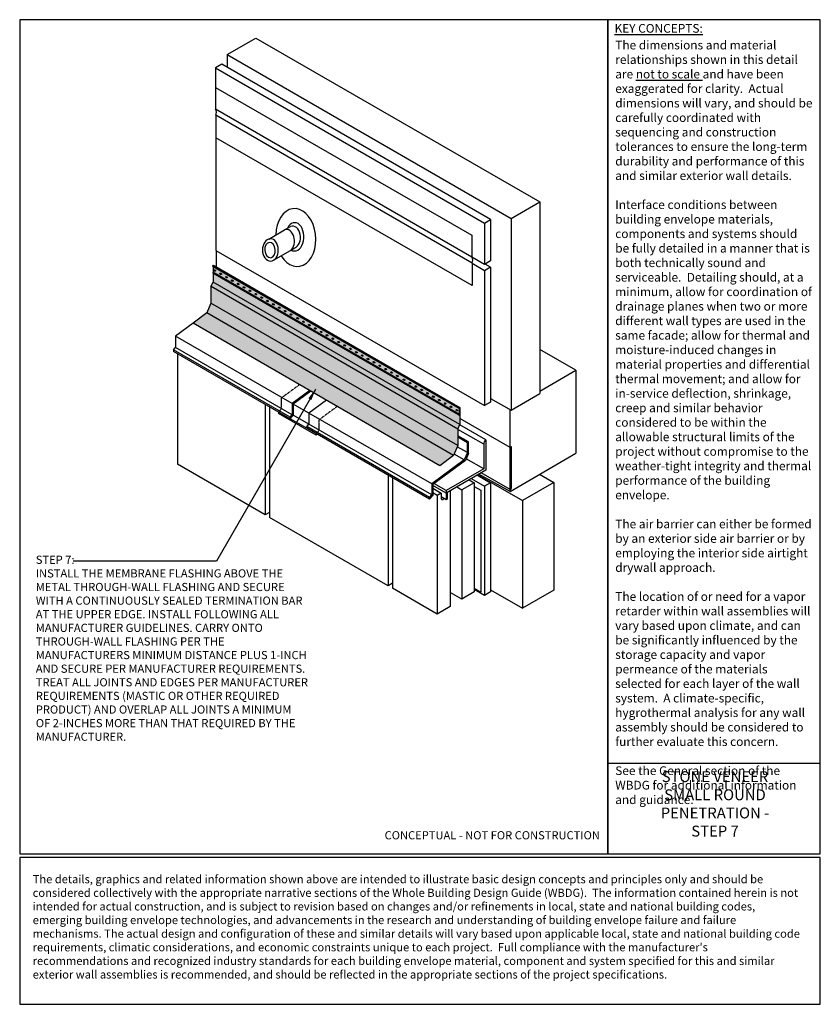
# Model space of a CAD drawing. Units: inches. Extents: x -68 to 4506, y -2562 to 1610.
# Drawn here: x 1852 to 2587, y -1519 to -615 of the extents above; entities that cross this region are included whole.
import ezdxf

# ---------------------------------------------------------------- set-up
doc = ezdxf.new("R2010")
doc.units = ezdxf.units.IN
doc.header["$LTSCALE"] = 0.25
doc.header["$MEASUREMENT"] = 0
doc.linetypes.add('HIDDEN', pattern=[0.375, 0.25, -0.125])
for name, color, linetype in [('A-ANNO-BLCKTEXT', 4, 'Continuous'), ('A-ANNO-HATCH', 1, 'Continuous'), ('A-ANNO-LEADER', 1, 'Continuous'), ('A-ANNO-TEXT', 2, 'Continuous'), ('A-ANNO-TITL', 5, 'Continuous'), ('A-MEM-FLASH', 2, 'Continuous'), ('A-MTL-FLASH', 2, 'Continuous'), ('B-A-ANCR-PIN', 10, 'Continuous'), ('B-A-CLDG-STONE', 10, 'Continuous'), ('B-A-DUCT', 10, 'Continuous'), ('B-A-INSL-RIGID', 10, 'Continuous'), ('B-A-MEM-FLASH', 10, 'Continuous'), ('B-A-MEM-JOINT', 10, 'Continuous'), ('B-A-MEM-SHEET', 10, 'Continuous'), ('B-A-MTL-FLASH', 10, 'Continuous'), ('B-A-SHLF-ANGL', 10, 'Continuous'), ('B-A-SHLF-ANGLE', 10, 'Continuous'), ('B-S-SHTG-GLASSMAT', 10, 'Continuous'), ('B-S-STRUCTURE', 10, 'Continuous'), ('TEXT', 2, 'Continuous')]:
    doc.layers.add(name, color=color, linetype=linetype)
doc.styles.add('SWTSTEXT', font='simplex.shx', dxfattribs={"width": 0.75})
doc.styles.add('TITLTEXT', font='romans.shx')

# ---------------------------------------------------------------- blocks, each defined once
blk = doc.blocks.new('Arrow')
at = {"layer": 'TEXT', "color": 1}
blk.add_solid([(0.1219, 0.0164), (0.1219, -0.0164), (0, 0)], dxfattribs=at)

msp = doc.modelspace()

# ---------------------------------------------------------------- hatches: boundary and pattern name
at = {"layer": 'A-ANNO-HATCH', "ltscale": 25}
h = msp.add_hatch(dxfattribs=at)
h.set_pattern_fill('DOTS', color=256, scale=25, angle=150, style=0, double=1)
h.paths.add_polyline_path([(2029.07, -847.81), (2029.07, -855.92), (2255.75, -986.79), (2255.75, -970.95), (2029.47, -840.31), (2029.47, -840.85), (2254.9, -971), (2255.46, -971.98), (2255.46, -977.21), (2254.9, -978.19), (2254.46, -977.94)])
h.paths.add_polyline_path([(2029.07, -855.92), (2027.07, -859.93), (2027.07, -875.22), (2253.75, -1006.1), (2253.76, -990.81), (2255.75, -986.79), (2255.75, -986.79)])
h.paths.add_polyline_path([(2027.07, -875.22), (2023.25, -884.22), (2249.93, -1015.1), (2253.75, -1006.1)])
h.paths.add_polyline_path([(2023.25, -884.22), (2010.7, -893.66), (2237.38, -1024.53), (2249.93, -1015.1)])
h.paths.add_polyline_path([(2029.22, -841.79), (2029.22, -846.74), (2254.96, -977.07), (2254.96, -972.12)], flags=17)

# ---------------------------------------------------------------- linework, layer by layer
at = {"layer": 'A-ANNO-LEADER'}
for p, q in [((2123.25, -954.58, 0), (2032.27, -1112.17, 0)), ((2032.27, -1112.17, 0), (1900.7, -1112.17))]:
    msp.add_line(p, q, dxfattribs=at)
at = {"layer": 'A-ANNO-TITL'}
msp.add_line((2391.55, -1297.51, 0), (2586.55, -1297.51, 0), dxfattribs=at)
at = {"layer": 'A-ANNO-TITL', "elevation": 0}
for points in [[(1851.55, -1380.81), (2391.55, -1380.81), (2391.55, -614.95), (1851.55, -614.95)], [(2391.55, -1380.81), (2586.55, -1380.81), (2586.55, -614.95), (2391.55, -614.95)], [(1851.55, -1519.09), (2586.55, -1519.09), (2586.55, -1384.33), (1851.55, -1384.33)]]:
    msp.add_lwpolyline(points, close=True, dxfattribs=at)
at = {"layer": 'A-MEM-FLASH', "color": 3}
for p, q in [((2029.47, -840.85, 0), (2029.47, -840.31, 0)), ((2029.47, -840.31, 0), (2255.75, -970.95, 0)), ((2029.07, -847.81, 0), (2029.07, -855.92, 0)), ((2027.07, -859.93, 0), (2029.07, -855.92, 0)), ((2237.38, -1024.53, 0), (2010.7, -893.66, 0)), ((2255.75, -970.95, 0), (2255.75, -986.79, 0)), ((2253.76, -990.81, 0), (2255.76, -986.79, 0))]:
    msp.add_line(p, q, dxfattribs=at)
at = {"layer": 'A-MEM-FLASH'}
for p, q in [((2255.75, -986.79, 0), (2029.07, -855.92, 0)), ((2253.76, -990.81, 0), (2027.34, -860.09, 0)), ((2253.75, -1006.1, 0), (2027.07, -875.22, 0)), ((2249.93, -1015.1, 0), (2023.25, -884.22, 0))]:
    msp.add_line(p, q, dxfattribs=at)
at = {"layer": 'A-MEM-FLASH', "color": 3, "ltscale": 25}
for p, q in [((2027.07, -859.93, 0), (2027.07, -875.22, 0)), ((2027.07, -875.22, 0), (2023.25, -884.22, 0)), ((2023.25, -884.22, 0), (2010.7, -893.66, 0)), ((2253.76, -990.81, 0), (2253.75, -1006.1, 0)), ((2253.75, -1006.1, 0), (2249.93, -1015.1, 0)), ((2249.93, -1015.1, 0), (2237.38, -1024.53, 0))]:
    msp.add_line(p, q, dxfattribs=at)
at = {"layer": 'A-MTL-FLASH'}
for p, q in [((2028.72, -840.92, 0), (2028.94, -840.55, 0)), ((2029.22, -841.79, 0), (2028.72, -840.92, 0)), ((2029.22, -846.74, 0), (2028.72, -847.61, 0)), ((2029.22, -841.79, 0), (2029.22, -846.74, 0)), ((2254.46, -971.25, 0), (2254.9, -971, 0)), ((2254.96, -972.12, 0), (2254.46, -971.25, 0)), ((2255.46, -971.98, 0), (2254.9, -971, 0)), ((2254.96, -972.12, 0), (2254.96, -977.07, 0)), ((2255.46, -971.98, 0), (2255.46, -977.21, 0)), ((2254.96, -977.07, 0), (2254.46, -977.94, 0)), ((2254.46, -977.94, 0), (2254.9, -978.19, 0)), ((2255.46, -977.21, 0), (2254.9, -978.19, 0))]:
    msp.add_line(p, q, dxfattribs=at)
at = {"layer": 'A-MTL-FLASH', "color": 1}
for p, q in [((2254.9, -971, 0), (2028.94, -840.55, 0)), ((2254.46, -971.25, 0), (2028.72, -840.92, 0)), ((2254.46, -977.94, 0), (2028.72, -847.61, 0)), ((2254.96, -972.12, 0), (2029.16, -841.75, 0)), ((2254.96, -977.07, 0), (2029.16, -846.71, 0)), ((2099.75, -981.41, 0), (1992.68, -919.6, 0)), ((2118.77, -956.05, 0), (2102.73, -967.86, 0)), ((2089.21, -975.33, 0), (2089.21, -976.61, 0)), ((2117.09, -976.15, 0), (2102.73, -967.86, 0)), ((2102.73, -967.86, 0), (2102.73, -978.04, 0)), ((2123.8, -996.58, 0), (2089.21, -976.61, 0)), ((2115.11, -990.05, 0), (2099.75, -981.41, 0)), ((2117.09, -986.33, 0), (2102.73, -978.04, 0)), ((2115.11, -988.54, 0), (2115.11, -990.05, 0)), ((2227.78, -1055.1, 0), (2115.11, -990.05, 0)), ((2123.8, -995.07, 0), (2123.8, -996.58, 0)), ((2123.8, -996.58, 0), (2124.69, -995.58, 0)), ((2263.57, -1002.72, 0), (2253.76, -997.06, 0)), ((2260.91, -1019.58, 0), (2230.76, -1041.77, 0)), ((2230.76, -1041.77, 0), (2230.76, -1051.73, 0)), ((2227.78, -1055.1, 0), (2230.76, -1051.73, 0)), ((2227.78, -1053.59, 0), (2227.78, -1055.1, 0))]:
    msp.add_line(p, q, dxfattribs=at)
at = {"layer": 'A-MTL-FLASH', "color": 10, "linetype": 'HIDDEN'}
for p, q in [((2091.44, -962.62, 0), (2091.44, -972.8, 0)), ((2089.21, -975.33, 0), (2091.44, -972.8, 0)), ((2126.03, -982.59, 0), (2126.03, -992.55, 0)), ((2123.8, -995.07, 0), (2126.03, -992.55, 0))]:
    msp.add_line(p, q, dxfattribs=at)
at = {"layer": 'A-MTL-FLASH'}
for centre in [(2030.6, -845.25, 0), (2035.99, -848.36, 0), (2041.37, -851.47, 0), (2046.76, -854.58, 0), (2052.15, -857.69, 0), (2057.53, -860.8, 0), (2062.92, -863.91, 0), (2068.31, -867.02, 0), (2073.69, -870.13, 0), (2079.08, -873.24, 0), (2084.47, -876.35, 0), (2089.85, -879.46, 0), (2095.24, -882.57, 0), (2100.63, -885.68, 0), (2106.73, -889.2, 0), (2112.11, -892.31, 0), (2117.5, -895.42, 0), (2122.89, -898.53, 0), (2128.27, -901.64, 0), (2133.66, -904.75, 0), (2139.05, -907.86, 0), (2144.43, -910.97, 0), (2149.82, -914.08, 0), (2155.21, -917.19, 0), (2160.59, -920.3, 0), (2165.98, -923.41, 0), (2171.37, -926.52, 0), (2176.75, -929.63, 0), (2182.14, -932.74, 0), (2187.52, -935.85, 0), (2192.91, -938.96, 0), (2198.3, -942.07, 0), (2204.4, -945.6, 0), (2209.78, -948.71, 0), (2215.17, -951.82, 0), (2220.56, -954.93, 0), (2225.94, -958.04, 0), (2231.33, -961.15, 0), (2236.72, -964.26, 0), (2242.1, -967.37, 0), (2247.49, -970.48, 0), (2252.88, -973.59, 0)]:
    msp.add_ellipse(centre, major_axis=(-0.704, 0.428), ratio=0.714313, dxfattribs=at)
at = {"layer": 'B-A-ANCR-PIN'}
for p, q in [((2243.02, -1055.75, 0), (2238.52, -1053.15, 0)), ((2243.02, -1049.66, 0), (2243.02, -1055.75, 0)), ((2244.44, -1054.93, 0), (2243.02, -1055.75, 0)), ((2244.44, -1054.93, 0), (2244.44, -1048.84, 0))]:
    msp.add_line(p, q, dxfattribs=at)
at = {"layer": 'B-A-CLDG-STONE'}
for p, q in [((1996.42, -921.76, 0), (1996.42, -1023.19, 0)), ((2076.91, -968.22, 0), (2076.91, -1069.65, 0)), ((2080.91, -970.53, 0), (2080.91, -1071.96, 0)), ((2076.91, -1069.65, 0), (1996.42, -1023.19, 0)), ((2189.71, -1033.12, 0), (2189.71, -1134.78, 0)), ((2193.71, -1035.43, 0), (2193.71, -1137.09, 0)), ((2230.76, -1045.21, 0), (2238.52, -1049.67, 0)), ((2246.77, -1047.4, 0), (2246.77, -1153.87, 0)), ((2234.77, -1051.83, 0), (2230.76, -1049.51, 0)), ((2238.52, -1049.67, 0), (2234.77, -1051.83, 0)), ((2234.77, -1051.83, 0), (2234.77, -1160.8, 0)), ((2238.52, -1049.67, 0), (2238.52, -1054.66, 0)), ((2080.91, -1067.34, 0), (2076.91, -1069.65, 0)), ((2189.71, -1134.78, 0), (2080.91, -1071.96, 0)), ((2193.71, -1132.47, 0), (2189.71, -1134.78, 0)), ((2234.77, -1160.8, 0), (2193.71, -1137.09, 0)), ((2246.77, -1153.87, 0), (2234.77, -1160.8, 0))]:
    msp.add_line(p, q, dxfattribs=at)
msp.add_arc((2239.63, -1054.5, 0), 1.12, 172.01881, 3.28058, dxfattribs=at)
at = {"layer": 'B-A-DUCT'}
for p, q in [((2080.12, -816.35, 0), (2094.62, -807.98, 0)), ((2084.48, -835.84, 0), (2100.15, -826.79, 0))]:
    msp.add_line(p, q, dxfattribs=at)
for centre, major_axis, ratio in [((2081.69, -826.36, 0), (0.13, -10.23), 0.712065), ((2081.39, -826.46, 0), (0.6, -7.04), 0.685708)]:
    msp.add_ellipse(centre, major_axis=major_axis, ratio=ratio, start_param=-1.570796, end_param=4.712389, dxfattribs=at)
at = {"layer": 'B-A-INSL-RIGID'}
for p, q in [((2264.13, -1037.47, 0), (2268.74, -1040.13, 0)), ((2252.74, -1044.05, 0), (2257.35, -1046.71, 0)), ((2268.74, -1040.13, 0), (2257.35, -1046.71, 0)), ((2257.35, -1046.71, 0), (2257.35, -1147.02, 0)), ((2268.74, -1040.13, 0), (2268.74, -1140.45, 0)), ((2257.35, -1147.02, 0), (2246.77, -1140.91, 0)), ((2268.74, -1140.45, 0), (2257.35, -1147.02, 0))]:
    msp.add_line(p, q, dxfattribs=at)
at = {"layer": 'B-A-MEM-FLASH'}
for p, q in [((2094.62, -807.98, 0), (2100.13, -804.8, 0)), ((2100.15, -826.79, 0), (2104.02, -824.56, 0)), ((2010.7, -893.66, 0), (1994.66, -905.46, 0)), ((1994.66, -905.46, 0), (1994.66, -915.84, 0)), ((2101.78, -967.31, 0), (1994.66, -905.46, 0)), ((2101.78, -967.31, 0), (1994.66, -905.46, 0)), ((1994.66, -905.46, 0), (1994.66, -915.84, 0)), ((1992.68, -918.08, 0), (1994.66, -915.84, 0)), ((1992.68, -918.08, 0), (1994.66, -915.84, 0)), ((1992.68, -918.08, 0), (1992.68, -919.6, 0)), ((2099.75, -979.9, 0), (1992.68, -918.08, 0)), ((2099.75, -979.9, 0), (1992.68, -918.08, 0)), ((1992.68, -918.08, 0), (1992.68, -919.6, 0)), ((2099.75, -981.41, 0), (1992.68, -919.6, 0)), ((2101.73, -977.66, 0), (1994.66, -915.84, 0)), ((2101.73, -977.66, 0), (1994.66, -915.84, 0)), ((2117.87, -955.47, 0), (2101.78, -967.31, 0)), ((2117.82, -955.51, 0), (2101.78, -967.31, 0)), ((2118.82, -956.01, 0), (2102.73, -967.86, 0)), ((2101.73, -967.28, 0), (2101.73, -977.66, 0)), ((2101.73, -967.28, 0), (2101.73, -977.66, 0)), ((2133.18, -964.31, 0), (2117.09, -976.15, 0)), ((2133.13, -964.35, 0), (2117.09, -976.15, 0)), ((2102.73, -967.86, 0), (2102.73, -978.04, 0)), ((2117.09, -976.15, 0), (2102.73, -967.86, 0)), ((2229.76, -1041.2, 0), (2117.09, -976.15, 0)), ((2117.09, -976.15, 0), (2117.09, -986.3, 0)), ((2117.09, -976.15, 0), (2117.09, -986.3, 0)), ((2229.76, -1041.2, 0), (2117.09, -976.15, 0)), ((2123.8, -996.58, 0), (2089.21, -976.61, 0)), ((2099.75, -979.9, 0), (2101.73, -977.66, 0)), ((2099.75, -979.9, 0), (2101.73, -977.66, 0)), ((2099.75, -981.41, 0), (2102.73, -978.04, 0)), ((2099.75, -981.41, 0), (2102.73, -978.04, 0)), ((2099.75, -979.9, 0), (2099.75, -981.41, 0)), ((2099.75, -979.9, 0), (2099.75, -981.41, 0)), ((2115.11, -990.05, 0), (2099.75, -981.41, 0)), ((2117.09, -986.33, 0), (2102.73, -978.04, 0)), ((2115.11, -988.54, 0), (2117.09, -986.3, 0)), ((2115.11, -988.54, 0), (2117.09, -986.3, 0)), ((2227.78, -1053.59, 0), (2115.11, -988.54, 0)), ((2115.11, -988.54, 0), (2115.11, -990.05, 0)), ((2227.78, -1053.59, 0), (2115.11, -988.54, 0)), ((2227.78, -1055.1, 0), (2115.11, -990.05, 0)), ((2229.76, -1051.35, 0), (2117.09, -986.3, 0)), ((2229.76, -1051.35, 0), (2117.09, -986.3, 0)), ((2262.57, -1003.46, 0), (2253.76, -998.37, 0)), ((2263.57, -1002.72, 0), (2262.57, -1003.46, 0)), ((2262.57, -1012.48, 0), (2262.57, -1003.46, 0)), ((2262.57, -1012.48, 0), (2262.57, -1003.46, 0)), ((2263.57, -1013.32, 0), (2263.57, -1002.72, 0)), ((2263.57, -1013.32, 0), (2263.57, -1002.72, 0)), ((2262.57, -1012.48, 0), (2253.31, -1007.13, 0)), ((2262.57, -1012.48, 0), (2259.7, -1019.23, 0)), ((2259.7, -1019.22, 0), (2229.76, -1041.2, 0)), ((2259.7, -1019.23, 0), (2250.44, -1013.89, 0)), ((2263.57, -1013.32, 0), (2260.91, -1019.58, 0)), ((2229.76, -1041.2, 0), (2229.76, -1051.35, 0)), ((2229.76, -1041.2, 0), (2229.76, -1051.35, 0)), ((2230.76, -1041.77, 0), (2230.76, -1051.73, 0)), ((2227.78, -1053.59, 0), (2229.76, -1051.35, 0)), ((2227.78, -1053.59, 0), (2229.76, -1051.35, 0)), ((2227.78, -1055.1, 0), (2230.76, -1051.73, 0)), ((2227.78, -1053.59, 0), (2227.78, -1055.1, 0))]:
    msp.add_line(p, q, dxfattribs=at)
for centre, major_axis, ratio, start_param, end_param in [((2105.09, -815.02, 0), (2.28, -26.59), 0.685708, -0.950931, 4.560126), ((2104.04, -814.33, 0), (0, -12.99), 0.647997, -6.66745, -2.227953), ((2102.04, -814.69, 0), (0.13, -10.23), 0.712065, 0.257152, 3.388201), ((2096.53, -817.87, 0), (0.13, -10.23), 0.712065, 0.501631, 3.388201)]:
    msp.add_ellipse(centre, major_axis=major_axis, ratio=ratio, start_param=start_param, end_param=end_param, dxfattribs=at)
at = {"layer": 'B-A-MEM-JOINT'}
for p, q in [((2031.36, -677.07, 0), (2266.64, -812.91, 0)), ((2031.36, -677.07, 0), (2031.36, -697.14, 0)), ((2266.64, -832.98, 0), (2031.36, -697.14, 0)), ((2266.85, -838.44, 0), (2031.57, -702.6, 0)), ((2031.57, -702.6, 0), (2031.57, -723.32, 0)), ((2266.85, -859.16, 0), (2031.57, -723.32, 0)), ((2266.64, -812.91, 0), (2266.64, -832.98, 0)), ((2266.85, -838.44, 0), (2266.85, -859.16, 0))]:
    msp.add_line(p, q, dxfattribs=at)
for centre in [(2026.3, -700.07, 0), (2261.58, -835.91, 0)]:
    msp.add_arc(centre, 5.85, 334.3103, 30, dxfattribs=at)
at = {"layer": 'B-A-MEM-SHEET'}
for p, q in [((2268.74, -1043.49, 0), (2274.77, -1046.97, 0)), ((2274.77, -1046.97, 0), (2274.77, -1140.49, 0)), ((2268.74, -1137.01, 0), (2274.77, -1140.49, 0))]:
    msp.add_line(p, q, dxfattribs=at)
at = {"layer": 'B-A-MTL-FLASH', "color": 10, "linetype": 'HIDDEN'}
for p, q in [((2108.51, -950.06, 0), (2091.44, -962.62, 0)), ((2091.44, -962.62, 0), (2091.44, -972.8, 0)), ((2089.21, -975.33, 0), (2091.44, -972.8, 0)), ((2143.1, -970.03, 0), (2126.03, -982.59, 0)), ((2126.03, -982.59, 0), (2126.03, -992.55, 0)), ((2123.8, -995.07, 0), (2126.03, -992.55, 0))]:
    msp.add_line(p, q, dxfattribs=at)
at = {"layer": 'B-A-MTL-FLASH', "color": 1}
for p, q in [((2089.21, -975.33, 0), (2089.21, -976.61, 0)), ((2123.8, -995.07, 0), (2123.8, -996.58, 0)), ((2123.8, -996.58, 0), (2124.69, -995.58, 0))]:
    msp.add_line(p, q, dxfattribs=at)
at = {"layer": 'B-A-SHLF-ANGL'}
for p, q in [((2094.36, -960.6, 0), (2093.56, -961.06, 0)), ((2279.51, -1000.83, 0), (2279.51, -1028.59, 0)), ((2279.51, -1000.83, 0), (2279.51, -1028.59, 0)), ((2277.51, -1004.84, 0), (2277.51, -1027.44, 0)), ((2277.51, -1004.84, 0), (2277.51, -1027.44, 0)), ((2277.51, -1027.44, 0), (2243.02, -1047.35, 0)), ((2277.51, -1027.44, 0), (2243.02, -1047.35, 0)), ((2279.51, -1028.59, 0), (2243.02, -1049.66, 0)), ((2279.51, -1028.59, 0), (2243.02, -1049.66, 0)), ((2243.02, -1049.66, 0), (2230.76, -1042.58, 0)), ((2243.02, -1049.66, 0), (2230.76, -1042.58, 0)), ((2243.02, -1047.35, 0), (2231.9, -1040.93, 0)), ((2243.02, -1047.35, 0), (2243.02, -1049.66, 0))]:
    msp.add_line(p, q, dxfattribs=at)
msp.add_arc((2283.48, -1005.31, 0), 5.98, 131.49592, 176.48192, dxfattribs=at)
msp.add_arc((2283.48, -1005.31, 0), 5.98, 131.49592, 176.48192, dxfattribs=at)
at = {"layer": 'B-A-SHLF-ANGLE'}
for p, q in [((2277.51, -1004.84, 0), (2253.76, -991.13, 0)), ((2279.51, -1000.83, 0), (2255.63, -987.04, 0)), ((2279.51, -1000.83, 0), (2279.51, -1028.59, 0)), ((2277.51, -1004.84, 0), (2277.51, -1027.44, 0)), ((2277.51, -1027.44, 0), (2261.5, -1018.19, 0)), ((2277.51, -1027.44, 0), (2243.02, -1047.35, 0)), ((2279.51, -1028.59, 0), (2243.02, -1049.66, 0))]:
    msp.add_line(p, q, dxfattribs=at)
at = {"layer": 'B-S-SHTG-GLASSMAT'}
for p, q in [((2037.06, -655.84, 0), (2031.36, -659.13, 0)), ((2031.36, -659.13, 0), (2278.21, -801.65, 0)), ((2031.36, -659.13, 0), (2031.36, -677.07, 0)), ((2283.91, -798.36, 0), (2037.06, -655.84, 0)), ((2031.57, -723.32, 0), (2031.57, -826.95, 0)), ((2278.21, -801.65, 0), (2283.91, -798.36, 0)), ((2278.21, -801.65, 0), (2278.21, -839.66, 0)), ((2283.91, -798.36, 0), (2283.91, -836.37, 0)), ((2031.57, -826.95, 0), (2278.21, -969.35, 0)), ((2278.21, -839.66, 0), (2266.64, -832.98, 0)), ((2278.21, -845.52, 0), (2266.85, -838.96, 0)), ((2283.91, -836.37, 0), (2278.21, -839.66, 0)), ((2283.91, -842.23, 0), (2278.84, -839.3, 0)), ((2283.91, -842.23, 0), (2278.21, -845.52, 0)), ((2278.21, -845.52, 0), (2278.21, -969.35, 0)), ((2283.91, -842.23, 0), (2283.91, -966.06, 0)), ((2283.91, -966.06, 0), (2278.21, -969.35, 0)), ((2266.02, -1036.38, 0), (2278.21, -1043.42, 0)), ((2271.72, -1033.1, 0), (2283.91, -1040.13, 0)), ((2283.91, -1040.13, 0), (2278.21, -1043.42, 0)), ((2278.21, -1043.42, 0), (2278.21, -1143.74, 0)), ((2283.91, -1040.13, 0), (2283.91, -1140.45, 0)), ((2278.21, -1143.74, 0), (2268.74, -1138.27, 0)), ((2283.91, -1140.45, 0), (2278.21, -1143.74, 0))]:
    msp.add_line(p, q, dxfattribs=at)
at = {"layer": 'B-S-STRUCTURE'}
for p, q in [((2042.09, -647.03, 0), (2068.39, -631.84, 0)), ((2068.39, -631.84, 0), (2329.09, -782.36, 0)), ((2042.09, -647.03, 0), (2302.79, -797.55, 0)), ((2042.09, -647.03, 0), (2042.09, -658.75, 0)), ((2302.79, -797.55, 0), (2329.09, -782.36, 0)), ((2329.09, -782.36, 0), (2329.09, -958.36, 0)), ((2302.79, -797.55, 0), (2302.79, -973.55, 0)), ((2032.31, -841.95, 0), (2032.31, -827.38, 0)), ((2362.14, -936.76, 0), (2329.09, -917.68, 0)), ((2329.09, -955.97, 0), (2362.14, -936.76, 0)), ((2362.14, -936.76, 0), (2362.14, -1013.02, 0)), ((2302.79, -973.55, 0), (2329.09, -958.36, 0)), ((2283.91, -962.65, 0), (2302.79, -973.55, 0)), ((2301.7, -1048.14, 0), (2301.7, -972.92, 0)), ((2301.7, -1007.69, 0), (2255.75, -981.16, 0)), ((2301.7, -1007.69, 0), (2302.97, -1006.95, 0)), ((2302.97, -1045.58, 0), (2302.97, -1006.95, 0)), ((2301.7, -1048.14, 0), (2362.14, -1013.02, 0)), ((2272.09, -1032.88, 0), (2313.09, -1056.56, 0)), ((2301.7, -1048.14, 0), (2273.16, -1032.26, 0)), ((2301.7, -1046.32, 0), (2275.26, -1031.05, 0)), ((2328.76, -1032.42, 0), (2341.83, -1039.96, 0)), ((2301.7, -1046.32, 0), (2302.97, -1045.58, 0)), ((2341.83, -1039.96, 0), (2313.09, -1056.56, 0)), ((2341.83, -1039.96, 0), (2341.83, -1138.88, 0)), ((2313.09, -1056.56, 0), (2313.09, -1155.48, 0)), ((2283.91, -1138.63, 0), (2313.09, -1155.48, 0)), ((2341.83, -1138.88, 0), (2313.09, -1155.48, 0))]:
    msp.add_line(p, q, dxfattribs=at)

# ---------------------------------------------------------------- block references
at = {"layer": 'A-ANNO-LEADER', "xscale": 96.00000000000003, "yscale": 96, "zscale": 96, "rotation": 240}
msp.add_blockref('Arrow', (2123.76, -953.34, 0), dxfattribs=at)

# ---------------------------------------------------------------- texts
at = {"layer": 'A-ANNO-BLCKTEXT', "attachment_point": 1, "style": 'TITLTEXT'}
for s, insert, char_height, width in [('{\\fTimes New Roman|b1|i0|c0|p18;\\LKEY CONCEPTS:\\P\\fTimes New Roman|b0|i0|c0|p18;\\l     }', (2397.66, -618.91, 0), 7.994, 182.1875), ('{\\fTimes New Roman|b0|i0|c0|p18;The dimensions and material relationships shown in this detail are \\Lnot to scale\\l and have been exaggerated for clarity.  Actual dimensions will vary, and should be carefully coordinated with sequencing and construction tolerances to ensure the long-term durability and performance of this and similar exterior wall details.\\P\\PInterface conditions between building envelope materials, components and systems should be fully detailed in a manner that is both technically sound and serviceable.  Detailing should, at a minimum, allow for coordination of drainage planes when two or more different wall types are used in the same facade; allow for thermal and moisture-induced changes in material properties and differential thermal movement; and allow for in-service deflection, shrinkage, creep and similar behavior considered to be within the allowable structural limits of the project without compromise to the weather-tight integrity and thermal performance of the building envelope.\\P\\PThe air barrier can either be formed by an exterior side air barrier or by employing the interior side airtight drywall approach. \\P\\PThe location of or need for a vapor retarder within wall assemblies will vary based upon climate, and can be significantly influenced by the storage capacity and vapor permeance of the materials selected for each layer of the wall system.  A climate-specific, hygrothermal analysis for any wall assembly should be considered to further evaluate this concern.  \\P\\PSee the General section of the WBDG for additional information and guidance.\\P     }', (2398.3, -634.24, 0), 7.994, 182.1875), ("{\\fTimes New Roman|b0|i0|c0|p18;The details, graphics and related information shown above are intended to illustrate basic design concepts and principles only and should be considered collectively with the appropriate narrative sections of the Whole Building Design Guide (WBDG).  The information contained herein is not intended for actual construction, and is subject to revision based on changes and/or refinements in local, state and national building codes, emerging building envelope technologies, and advancements in the research and understanding of building envelope failure and failure mechanisms. The actual design and configuration of these and similar details will vary based upon applicable local, state and national building code requirements, climatic considerations, and economic constraints unique to each project.  Full compliance with the manufacturer's recommendations and recognized industry standards for each building envelope material, component and system specified for this and similar exterior wall assemblies is recommended, and should be reflected in the appropriate sections of the project specifications.  }", (1863.49, -1400.42, 0), 7.5, 709.3125)]:
    msp.add_mtext(s, dxfattribs=dict(at, insert=insert, char_height=char_height, width=width))
at = {"layer": 'A-ANNO-TEXT'}
for s, insert, char_height, width, attachment_point, style in [('STEP 7:\\PINSTALL THE MEMBRANE FLASHING ABOVE THE METAL THROUGH-WALL FLASHING AND SECURE WITH A CONTINUOUSLY SEALED TERMINATION BAR AT THE UPPER EDGE. INSTALL FOLLOWING ALL MANUFACTURER GUIDELINES. CARRY ONTO THROUGH-WALL FLASHING PER THE MANUFACTURERS MINIMUM DISTANCE PLUS 1-INCH AND SECURE PER MANUFACTURER REQUIREMENTS.  TREAT ALL JOINTS AND EDGES PER MANUFACTURER REQUIREMENTS (MASTIC OR OTHER REQUIRED PRODUCT) AND OVERLAP ALL JOINTS A MINIMUM OF 2-INCHES MORE THAN THAT REQUIRED BY THE MANUFACTURER.', (1866.33, -1107.14, 0), 7.5, 250, 1, 'SWTSTEXT'), ('{\\fTimes New Roman|b0|i0|c0|p18;STONE VENEER \\PSMALL ROUND PENETRATION -\\PSTEP 7}', (2489.88, -1305.03, 0), 10, 174.0591, 2, 'TITLTEXT'), ('CONCEPTUAL - NOT FOR CONSTRUCTION', (2384.24, -1369.96, 0), 7.5, 329.1287, 9, 'SWTSTEXT')]:
    msp.add_mtext(s, dxfattribs=dict(at, insert=insert, char_height=char_height, width=width, attachment_point=attachment_point, style=style))

doc.saveas('drawing.dxf')
